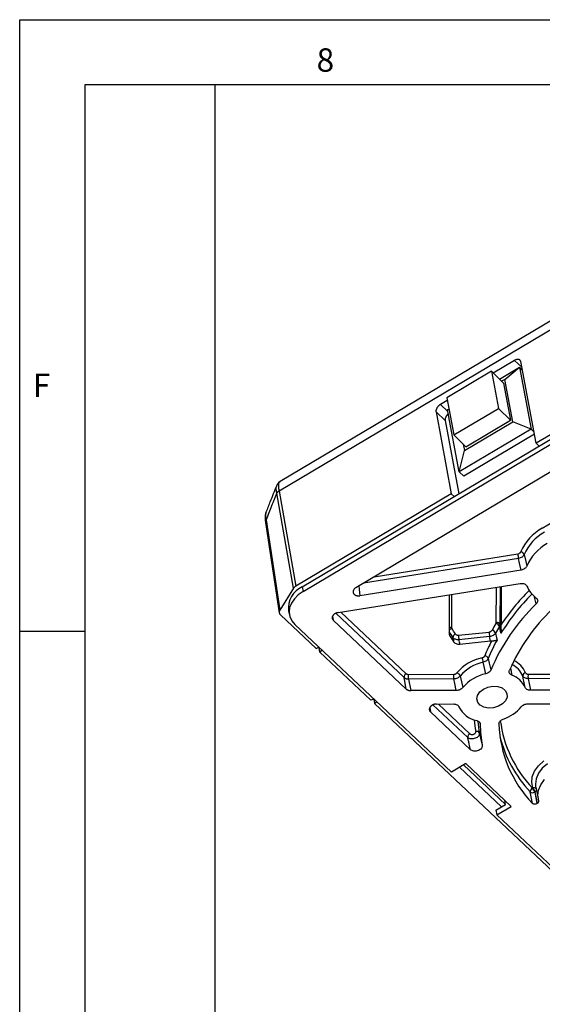
# Model space of a CAD drawing. Units: inches. Extents: x 1029 to 1439, y 431 to 717.
# Drawn here: x 1029 to 1069, y 641 to 717 of the extents above; entities that cross this region are included whole.
import ezdxf

# ---------------------------------------------------------------- set-up
doc = ezdxf.new("R2010")
doc.units = ezdxf.units.IN
doc.layers.add('1', color=7, linetype='Continuous')
doc.styles.add('CONVERTER_20', font='txt.shx', dxfattribs={"width": 0.99})

# ---------------------------------------------------------------- blocks, each defined once
blk = doc.blocks.new('ISO_Rueck', base_point=(1079.812, 667.034))
at = {"color": 3, "linetype": 'Continuous'}
for p, q in [((1078.939, 699.658), (1048.603, 681.613)), ((1078.76, 698.856), (1048.522, 680.87)), ((1080.202, 691.654), (1068.267, 684.555)), ((1050.293, 673.52), (1080.097, 691.247)), ((1050.367, 673.171), (1080.17, 690.898)), ((1066.601, 690.925), (1064.966, 689.953)), ((1067.154, 690.404), (1066.601, 690.925)), ((1068.267, 684.555), (1067.073, 690.829)), ((1064.828, 690.088), (1061.398, 688.048)), ((1064.828, 690.088), (1065.363, 687.237)), ((1065.757, 689.179), (1064.828, 690.088)), ((1065.443, 689.486), (1066.977, 690.399)), ((1065.862, 689.468), (1066.977, 690.399)), ((1066.977, 690.399), (1067.869, 685.647)), ((1066.977, 690.399), (1067.195, 690.185)), ((1067.192, 690.203), (1067.183, 690.198)), ((1065.862, 689.468), (1065.613, 689.32)), ((1066.473, 686.209), (1065.862, 689.468)), ((1065.757, 689.179), (1066.292, 686.328)), ((1078.883, 688.008), (1054.417, 673.455)), ((1061.435, 687.853), (1060.917, 687.544)), ((1061.398, 688.048), (1061.933, 685.197)), ((1060.917, 687.544), (1061.487, 687.006)), ((1061.466, 687.12), (1061.562, 687.177)), ((1061.568, 687.141), (1061.466, 687.12)), ((1062.357, 682.369), (1061.466, 687.12)), ((1061.933, 685.197), (1065.363, 687.237)), ((1066.292, 686.328), (1065.363, 687.237)), ((1060.572, 686.963), (1061.735, 680.67)), ((1061.27, 686.304), (1060.572, 686.963)), ((1061.27, 686.304), (1062.312, 680.668)), ((1062.862, 684.288), (1066.292, 686.328)), ((1067.869, 685.647), (1062.357, 682.369)), ((1062.758, 683.999), (1066.473, 686.209)), ((1067.869, 685.647), (1066.473, 686.209)), ((1067.869, 685.647), (1068.103, 685.418)), ((1062.862, 684.288), (1061.933, 685.197)), ((1068.133, 685.26), (1062.703, 682.03)), ((1062.357, 682.369), (1062.758, 683.999)), ((1062.668, 684.478), (1062.758, 683.999)), ((1068.267, 684.555), (1068.491, 684.344)), ((1062.703, 682.03), (1062.357, 682.369)), ((1049.634, 673.414), (1048.355, 680.714)), ((1048.522, 680.87), (1049.801, 673.571)), ((1061.735, 680.67), (1049.801, 673.571)), ((1061.735, 680.67), (1061.959, 680.459)), ((1068.734, 678.034), (1070.775, 679.248)), ((1047.476, 678.479), (1048.534, 671.533)), ((1047.523, 678.673), (1048.58, 671.729)), ((1066.901, 675.702), (1055.006, 673.806)), ((1055.821, 674.291), (1066.846, 676.048)), ((1066.983, 675.342), (1066.901, 675.702)), ((1067.339, 676.004), (1067.46, 675.471)), ((1067.102, 674.814), (1066.983, 675.342)), ((1067.46, 675.471), (1067.541, 675.118)), ((1067.102, 674.814), (1054.733, 672.842)), ((1049.634, 673.414), (1048.58, 671.729)), ((1050.293, 673.52), (1050.367, 673.171)), ((1053.054, 671.545), (1067.036, 673.774)), ((1054.646, 673.591), (1054.733, 672.842)), ((1065.2, 670.78), (1065.209, 673.483)), ((1065.493, 673.529), (1065.483, 670.634)), ((1065.577, 673.542), (1065.567, 670.602)), ((1049.996, 672.909), (1049.692, 672.606)), ((1050.367, 673.171), (1049.996, 672.909)), ((1061.61, 669.874), (1061.62, 672.911)), ((1061.764, 672.934), (1061.755, 670.41)), ((1068.143, 672.73), (1068.128, 672.79)), ((1068.268, 672.213), (1068.143, 672.73)), ((1049.332, 671.927), (1049.29, 671.576)), ((1049.468, 672.274), (1049.332, 671.927)), ((1049.692, 672.606), (1049.468, 672.274)), ((1048.617, 671.379), (1051.372, 668.78)), ((1049.243, 671.688), (1049.316, 671.339)), ((1049.29, 671.576), (1049.343, 671.236)), ((1049.343, 671.236), (1049.488, 670.92)), ((1052.629, 671.274), (1052.683, 670.953)), ((1058.116, 666.556), (1052.881, 671.495)), ((1053.269, 671.58), (1058.284, 666.848)), ((1049.488, 670.92), (1049.721, 670.64)), ((1061.752, 659.29), (1049.721, 670.64)), ((1052.683, 670.953), (1058.288, 665.665)), ((1065.52, 670.128), (1065.437, 670.48)), ((1065.483, 670.634), (1065.583, 670.211)), ((1062.295, 669.807), (1064.647, 670.05)), ((1064.683, 669.701), (1062.33, 669.459)), ((1064.704, 669.607), (1064.683, 669.701)), ((1065.14, 669.967), (1065.22, 669.609)), ((1065.561, 669.956), (1065.52, 670.128)), ((1051.372, 668.78), (1051.57, 668.896)), ((1051.656, 668.512), (1051.597, 668.87)), ((1064.763, 669.344), (1062.408, 669.101)), ((1064.763, 669.344), (1064.704, 669.607)), ((1065.22, 669.609), (1065.259, 669.435)), ((1051.804, 668.675), (1051.656, 668.512)), ((1051.656, 668.512), (1055.564, 664.825)), ((1064.401, 666.845), (1064.202, 667.732)), ((1064.585, 668.018), (1064.666, 667.659)), ((1064.666, 667.659), (1064.786, 667.132)), ((1058.453, 666.791), (1061.934, 666.799)), ((1062.428, 666.667), (1062.546, 666.132)), ((1066.297, 667.273), (1066.395, 666.735)), ((1067.276, 666.497), (1067.242, 666.678)), ((1067.649, 666.812), (1073.683, 666.825)), ((1058.288, 665.665), (1058.116, 666.556)), ((1061.935, 666.448), (1058.455, 666.44)), ((1058.455, 666.44), (1058.626, 665.549)), ((1062.014, 666.087), (1061.935, 666.448)), ((1062.13, 665.557), (1062.014, 666.087)), ((1062.546, 666.132), (1062.624, 665.777)), ((1064.563, 665.817), (1064.944, 665.886)), ((1064.944, 665.886), (1065.317, 665.863)), ((1065.317, 665.863), (1065.643, 665.752)), ((1067.408, 665.788), (1067.276, 666.497)), ((1073.684, 666.475), (1067.65, 666.461)), ((1067.65, 666.461), (1067.717, 666.1)), ((1067.717, 666.1), (1067.817, 665.57)), ((1062.13, 665.557), (1058.626, 665.549)), ((1063.708, 664.906), (1063.763, 665.183)), ((1063.763, 665.183), (1063.938, 665.446)), ((1063.938, 665.446), (1064.215, 665.665)), ((1064.215, 665.665), (1064.563, 665.817)), ((1065.643, 665.752), (1065.884, 665.564)), ((1065.884, 665.564), (1066.016, 665.32)), ((1066.016, 665.32), (1066.024, 665.046)), ((1073.865, 665.584), (1067.817, 665.57)), ((1055.809, 664.896), (1055.564, 664.825)), ((1055.793, 664.891), (1055.848, 664.558)), ((1056.043, 664.675), (1055.848, 664.558)), ((1055.848, 664.558), (1077.39, 644.234)), ((1063.007, 661.941), (1060.34, 664.458)), ((1060.62, 664.517), (1061.928, 664.52)), ((1060.755, 664.518), (1063.175, 662.234)), ((1063.779, 664.643), (1063.708, 664.906)), ((1063.968, 664.424), (1063.779, 664.643)), ((1064.256, 664.273), (1063.968, 664.424)), ((1065.362, 664.34), (1064.993, 664.228)), ((1065.679, 664.528), (1065.362, 664.34)), ((1065.908, 664.772), (1065.679, 664.528)), ((1066.024, 665.046), (1065.908, 664.772)), ((1067.614, 664.533), (1071.881, 664.543)), ((1060.089, 664.24), (1060.141, 663.916)), ((1060.141, 663.916), (1063.224, 661.008)), ((1064.61, 664.205), (1064.256, 664.273)), ((1064.993, 664.228), (1064.61, 664.205)), ((1063.97, 662.957), (1063.955, 663.02)), ((1062.855, 659.946), (1061.752, 659.29)), ((1062.677, 659.841), (1065.909, 656.792)), ((1066.347, 656.652), (1062.855, 659.946)), ((1068.437, 659.777), (1068.839, 660.147)), ((1069.126, 659.921), (1068.729, 659.579)), ((1065.604, 656.61), (1062.372, 659.659)), ((1067.968, 658.929), (1068.143, 659.365)), ((1068.143, 659.365), (1068.437, 659.777)), ((1068.434, 659.192), (1068.256, 658.78)), ((1068.729, 659.579), (1068.434, 659.192)), ((1067.921, 658.489), (1067.968, 658.929)), ((1068.005, 658.066), (1067.921, 658.489)), ((1068.256, 658.78), (1068.205, 658.362)), ((1068.205, 658.362), (1068.223, 658.181)), ((1068.44, 657.908), (1068.618, 658.32)), ((1068.618, 658.32), (1068.913, 658.707)), ((1067.97, 656.88), (1067.804, 657.766)), ((1067.979, 658.051), (1068.005, 658.066)), ((1068.181, 657.76), (1068.156, 657.745)), ((1068.156, 657.745), (1068.322, 656.862)), ((1068.364, 656.888), (1068.181, 657.76)), ((1068.223, 658.181), (1068.232, 658.133)), ((1068.232, 658.133), (1068.416, 657.261)), ((1068.388, 657.49), (1068.44, 657.908)), ((1065.165, 656.349), (1065.92, 656.798)), ((1065.92, 656.798), (1065.866, 657.106)), ((1068.322, 656.862), (1068.364, 656.888)), ((1068.465, 657.088), (1068.388, 657.49)), ((1065.165, 656.349), (1065.244, 655.996)), ((1065.244, 655.996), (1066.347, 656.652)), ((1077.274, 644.646), (1065.244, 655.996))]:
    blk.add_line(p, q, dxfattribs=at)
for centre, radius, start, end in [((1048.766, 680.49), 0.487, 120.95868, 148.62617), ((1048.756, 680.454), 0.478, 119.3742, 147.07448), ((1047.75, 678.516), 0.277, 145.48811, 187.76175), ((1070.572, 674.686), 3.819, 118.76973, 156.65853), ((1070.639, 674.58), 3.594, 118.76973, 156.65853), ((1070.822, 673.716), 3.568, 118.74674, 156.86702), ((1070.961, 676.524), 4.142, 186.58936, 191.43803), ((1067.051, 675.89), 0.31, 21.72585, 87.36667), ((1051.05, 671.868), 1.816, 114.61852, 185.71776), ((1069.66, 674.496), 2.304, 203.61037, 232.85963), ((1079.523, 661.376), 16.388, 134.98544, 148.42579), ((1079.66, 661.299), 16.887, 134.98067, 146.57015), ((1078.824, 661.245), 15.222, 133.9041, 157.25096), ((1079.275, 661.445), 14.24, 133.41412, 156.56115), ((1061.779, 670.12), 0.291, 94.71238, 125.25), ((1077.402, 663.279), 14.302, 148.72902, 151.13789), ((1077.507, 663.15), 14.122, 148.72902, 151.13789), ((1065.108, 670.359), 0.351, 20.26838, 78.67607), ((1065.252, 670.532), 0.253, 23.67331, 101.8413), ((1052.826, 664.067), 10.62, 31.56994, 34.39478), ((1061.911, 670.023), 0.342, 112.91207, 151.41002), ((1052.898, 663.717), 10.623, 31.53406, 34.47409), ((1052.902, 664.262), 10.757, 31.56994, 34.39478), ((1062.144, 669.635), 0.27, 106.75236, 181.68671), ((1064.263, 669.832), 1.969, 180.70802, 190.91993), ((1066.616, 670.074), 1.969, 180.70802, 190.91993), ((1064.822, 669.847), 0.34, 20.6353, 80.82167), ((1076.459, 663.312), 13.1, 152.52372, 158.01268), ((1076.712, 663.116), 13.081, 151.11224, 157.98943), ((1064.293, 667.903), 0.314, 21.59223, 86.54171), ((1064.847, 664.665), 3.485, 102.03166, 139.93196), ((1064.866, 664.615), 3.187, 102.03166, 139.93196), ((1056.727, 666.124), 7.646, 12.13948, 14.76559), ((1065.68, 666.001), 1.702, 23.41401, 64.93302), ((1065.779, 666.219), 1.807, 22.81637, 64.72328), ((1058.433, 666.568), 0.317, 117.9839, 182.31563), ((1059.473, 666.619), 1.034, 170.41828, 189.93939), ((1062.953, 666.626), 1.034, 170.41828, 189.93939), ((1062.063, 666.54), 0.386, 19.17845, 72.30015), ((1065.049, 663.753), 3.159, 101.83535, 140.14434), ((1065.815, 665.098), 1.737, 23.42582, 70.48355), ((1067.488, 666.677), 0.246, 100.17519, 179.9522), ((1068.668, 666.64), 1.034, 170.41828, 189.93939), ((1064.043, 665.09), 1.88, 204.77128, 259.4062), ((1064.789, 666.221), 3.012, 288.3242, 320.70441), ((1073.246, 664.074), 9.766, 184.56934, 189.85398), ((1073.404, 663.929), 9.64, 184.4248, 189.85456), ((1073.649, 663.062), 9.679, 180.62676, 190.20888), ((1074.682, 663.293), 9.283, 181.8978, 223.69452), ((1074.633, 664.395), 9.193, 187.12204, 223.63655), ((1063.324, 661.954), 0.317, 117.9839, 182.31563), ((1063.697, 662.185), 0.23, 24.14726, 108.26252), ((1074.726, 664.305), 9.523, 193.8401, 223.36853), ((1068.108, 657.776), 0.304, 114.94069, 181.8255), ((1067.994, 657.998), 0.3, 230.67054, 302.52079), ((1067.503, 657.573), 0.675, 14.78533, 45.09927), ((1068.091, 657.856), 0.227, 43.00969, 112.42002), ((1067.528, 657.588), 0.675, 14.78533, 45.09927), ((1068.083, 657.946), 0.21, 297.6401, 342.82095), ((1068.294, 657.048), 0.175, 293.67901, 12.96156)]:
    blk.add_arc(centre, radius, start, end, dxfattribs=at)
for points in [[(1067.073, 690.829), (1067.056, 690.883), (1067.026, 690.931), (1067.007, 690.95), (1066.986, 690.966), (1066.962, 690.98), (1066.936, 690.99), (1066.907, 690.998), (1066.878, 691.002), (1066.845, 691.003), (1066.813, 691.001), (1066.778, 690.996), (1066.744, 690.988), (1066.67, 690.961), (1066.601, 690.925)], [(1060.917, 687.544), (1060.846, 687.496), (1060.781, 687.441), (1060.75, 687.41), (1060.721, 687.377), (1060.694, 687.344), (1060.669, 687.309), (1060.647, 687.274), (1060.627, 687.237), (1060.61, 687.201), (1060.595, 687.164), (1060.584, 687.129), (1060.575, 687.093), (1060.568, 687.028), (1060.572, 686.963)], [(1061.522, 686.82), (1061.458, 686.762), (1061.401, 686.696), (1061.375, 686.662), (1061.352, 686.626), (1061.331, 686.591), (1061.313, 686.554), (1061.298, 686.518), (1061.285, 686.481), (1061.276, 686.446), (1061.269, 686.411), (1061.265, 686.357), (1061.27, 686.304)], [(1048.316, 681.262), (1048.076, 680.666), (1047.836, 680.07), (1047.678, 679.673), (1047.521, 679.275)], [(1048.35, 680.743), (1048.311, 680.914), (1048.292, 681.063), (1048.306, 681.168), (1048.337, 681.254)], [(1048.609, 681.615), (1048.605, 681.613), (1048.601, 681.612), (1048.551, 681.587), (1048.506, 681.554), (1048.465, 681.513), (1048.428, 681.469), (1048.397, 681.422), (1048.367, 681.367), (1048.342, 681.313), (1048.319, 681.259)], [(1048.617, 681.588), (1048.581, 681.579), (1048.548, 681.566), (1048.495, 681.503), (1048.471, 681.398), (1048.47, 681.263), (1048.487, 681.091), (1048.515, 680.908)], [(1048.35, 680.743), (1048.149, 680.241), (1047.948, 679.739), (1047.735, 679.206), (1047.523, 678.673)], [(1048.355, 680.714), (1048.353, 680.729), (1048.35, 680.743)], [(1048.522, 680.87), (1048.519, 680.889), (1048.515, 680.908)], [(1047.521, 679.267), (1047.513, 679.252), (1047.506, 679.237), (1047.468, 679.11), (1047.454, 678.979), (1047.447, 678.814), (1047.456, 678.643), (1047.469, 678.559), (1047.485, 678.474)], [(1047.543, 679.266), (1047.51, 679.196), (1047.486, 679.114), (1047.487, 678.913), (1047.523, 678.673)], [(1066.846, 676.048), (1066.919, 676.068), (1066.984, 676.102), (1067.034, 676.147), (1067.065, 676.199)], [(1067.339, 676.004), (1067.276, 675.901), (1067.176, 675.811), (1067.047, 675.743), (1066.901, 675.702)], [(1067.541, 675.118), (1067.478, 675.013), (1067.378, 674.923), (1067.249, 674.854), (1067.102, 674.814)], [(1049.801, 673.571), (1049.708, 673.502), (1049.634, 673.414)], [(1054.417, 673.455), (1054.351, 673.41), (1054.293, 673.356), (1054.27, 673.328), (1054.249, 673.298), (1054.233, 673.268), (1054.219, 673.237), (1054.209, 673.206), (1054.203, 673.175), (1054.201, 673.144), (1054.202, 673.113), (1054.207, 673.082), (1054.216, 673.053), (1054.229, 673.025), (1054.245, 672.998), (1054.265, 672.972), (1054.287, 672.948), (1054.313, 672.926), (1054.342, 672.906), (1054.374, 672.888), (1054.407, 672.873), (1054.444, 672.86), (1054.482, 672.85), (1054.522, 672.842), (1054.563, 672.836), (1054.648, 672.834), (1054.733, 672.842)], [(1067.036, 673.774), (1067.203, 673.781), (1067.355, 673.746), (1067.475, 673.674), (1067.548, 673.573)], [(1068.268, 672.659), (1068.35, 672.563), (1068.379, 672.448), (1068.35, 672.326), (1068.268, 672.213)], [(1048.58, 671.729), (1048.55, 671.669), (1048.533, 671.605), (1048.531, 671.574), (1048.532, 671.543), (1048.538, 671.513), (1048.546, 671.484), (1048.576, 671.428), (1048.617, 671.379)], [(1053.054, 671.545), (1052.969, 671.526), (1052.887, 671.497), (1052.849, 671.479), (1052.812, 671.459), (1052.778, 671.437), (1052.745, 671.413), (1052.716, 671.388), (1052.689, 671.36), (1052.666, 671.332), (1052.645, 671.302), (1052.629, 671.273), (1052.615, 671.241), (1052.605, 671.21), (1052.599, 671.179), (1052.597, 671.148), (1052.598, 671.117), (1052.603, 671.087), (1052.612, 671.057), (1052.641, 671.001), (1052.683, 670.953)], [(1061.755, 670.41), (1061.761, 670.372), (1061.778, 670.338)], [(1065.177, 670.703), (1065.194, 670.741), (1065.2, 670.78)], [(1065.483, 670.634), (1065.472, 670.557), (1065.437, 670.48)], [(1065.583, 670.211), (1065.575, 670.321), (1065.571, 670.422), (1065.568, 670.516), (1065.567, 670.602)], [(1061.655, 669.73), (1061.632, 669.846), (1061.61, 669.962)], [(1061.655, 669.73), (1061.621, 669.799), (1061.61, 669.874)], [(1061.952, 669.273), (1061.913, 669.45), (1061.875, 669.627)], [(1062.33, 669.459), (1062.187, 669.459), (1062.056, 669.489), (1061.949, 669.546), (1061.875, 669.627)], [(1062.067, 669.893), (1062.104, 669.852), (1062.158, 669.823), (1062.223, 669.808), (1062.295, 669.807)], [(1064.647, 670.05), (1064.719, 670.065), (1064.785, 670.094), (1064.838, 670.134), (1064.876, 670.183)], [(1065.14, 669.967), (1065.065, 669.87), (1064.958, 669.79), (1064.827, 669.732), (1064.683, 669.701)], [(1065.583, 670.211), (1065.585, 670.148), (1065.582, 670.084), (1065.574, 670.02), (1065.561, 669.956)], [(1062.408, 669.101), (1062.264, 669.102), (1062.134, 669.132), (1062.027, 669.191), (1061.952, 669.273)], [(1062.408, 669.101), (1062.369, 669.28), (1062.33, 669.459)], [(1064.837, 669.355), (1064.8, 669.349), (1064.763, 669.344)], [(1064.837, 669.355), (1064.907, 669.369), (1064.974, 669.379), (1065.037, 669.389), (1065.093, 669.397), (1065.144, 669.406), (1065.188, 669.415), (1065.226, 669.425), (1065.259, 669.435)], [(1064.121, 668.073), (1064.185, 668.095), (1064.24, 668.128), (1064.284, 668.169), (1064.312, 668.216)], [(1064.585, 668.018), (1064.561, 667.971), (1064.529, 667.925), (1064.488, 667.882), (1064.442, 667.842), (1064.33, 667.777), (1064.202, 667.732)], [(1058.284, 666.848), (1058.313, 666.827), (1058.344, 666.811), (1058.363, 666.804), (1058.381, 666.799), (1058.417, 666.793), (1058.453, 666.791)], [(1061.934, 666.799), (1062.006, 666.806), (1062.075, 666.829), (1062.134, 666.863), (1062.18, 666.908)], [(1062.428, 666.667), (1062.336, 666.578), (1062.216, 666.509), (1062.079, 666.464), (1061.935, 666.448)], [(1064.786, 667.132), (1064.762, 667.084), (1064.73, 667.038), (1064.689, 666.994), (1064.642, 666.955), (1064.53, 666.889), (1064.401, 666.845)], [(1066.395, 666.735), (1066.285, 666.801), (1066.214, 666.891), (1066.188, 666.997), (1066.21, 667.109)], [(1067.65, 666.461), (1067.512, 666.476), (1067.392, 666.52), (1067.299, 666.589), (1067.242, 666.678)], [(1067.445, 666.92), (1067.473, 666.875), (1067.52, 666.841), (1067.58, 666.819), (1067.649, 666.812)], [(1058.116, 666.556), (1058.173, 666.512), (1058.236, 666.48), (1058.273, 666.467), (1058.311, 666.457), (1058.382, 666.444), (1058.455, 666.44)], [(1058.288, 665.665), (1058.345, 665.622), (1058.408, 665.589), (1058.445, 665.576), (1058.482, 665.566), (1058.554, 665.553), (1058.626, 665.549)], [(1062.624, 665.777), (1062.532, 665.688), (1062.413, 665.618), (1062.275, 665.573), (1062.13, 665.557)], [(1067.817, 665.57), (1067.678, 665.585), (1067.558, 665.629), (1067.465, 665.699), (1067.408, 665.788)], [(1060.62, 664.517), (1060.533, 664.512), (1060.448, 664.495), (1060.406, 664.483), (1060.365, 664.469), (1060.326, 664.452), (1060.288, 664.433), (1060.253, 664.412), (1060.219, 664.388), (1060.189, 664.364), (1060.161, 664.337), (1060.136, 664.31), (1060.113, 664.28), (1060.095, 664.251), (1060.08, 664.22), (1060.068, 664.189), (1060.06, 664.158), (1060.056, 664.127), (1060.055, 664.096), (1060.059, 664.065), (1060.066, 664.035), (1060.077, 664.006), (1060.091, 663.979), (1060.114, 663.946), (1060.141, 663.916)], [(1061.928, 664.52), (1062.066, 664.505), (1062.186, 664.461), (1062.279, 664.392), (1062.336, 664.302)], [(1067.12, 664.313), (1067.212, 664.403), (1067.331, 664.473), (1067.469, 664.517), (1067.614, 664.533)], [(1063.697, 663.242), (1063.756, 663.223), (1063.809, 663.199), (1063.855, 663.169), (1063.895, 663.133), (1063.95, 663.051), (1063.97, 662.957)], [(1065.404, 662.985), (1065.426, 663.097), (1065.493, 663.203), (1065.6, 663.294), (1065.736, 663.361)], [(1063.906, 662.279), (1063.898, 662.164), (1063.837, 662.052), (1063.73, 661.954), (1063.588, 661.881), (1063.427, 661.841), (1063.266, 661.838), (1063.12, 661.873), (1063.007, 661.941)], [(1063.175, 662.234), (1063.232, 662.198), (1063.305, 662.179), (1063.386, 662.179), (1063.467, 662.199), (1063.538, 662.236), (1063.591, 662.286), (1063.621, 662.344), (1063.625, 662.403)], [(1063.906, 662.279), (1063.966, 662.02), (1064.026, 661.762), (1064.074, 661.555), (1064.123, 661.347)], [(1063.224, 661.008), (1063.176, 661.216), (1063.127, 661.424), (1063.067, 661.683), (1063.007, 661.941)], [(1064.123, 661.347), (1064.116, 661.229), (1064.056, 661.113), (1063.95, 661.012), (1063.808, 660.938), (1063.647, 660.898), (1063.484, 660.897), (1063.338, 660.935), (1063.224, 661.008)], [(1068.322, 656.862), (1068.229, 656.825), (1068.13, 656.815), (1068.039, 656.835), (1067.97, 656.88)]]:
    blk.add_spline(points, degree=3, dxfattribs=at)
blk = doc.blocks.new('a3kl', base_point=(1028.602, 431.105))
at = {"color": 2, "linetype": 'Continuous'}
for p, q in [((1028.602, 717.105), (1043.602, 717.105)), ((1028.602, 431.105), (1028.602, 717.105)), ((1043.602, 717.105), (1438.602, 717.105))]:
    blk.add_line(p, q, dxfattribs=at)
at = {"color": 3, "linetype": 'Continuous'}
for p, q in [((1033.602, 712.105), (1033.602, 452.605)), ((1433.602, 712.105), (1033.602, 712.105)), ((1043.602, 452.605), (1043.602, 712.105)), ((1028.602, 670.105), (1033.602, 670.105))]:
    blk.add_line(p, q, dxfattribs=at)
at = {"color": 3, "style": 'CONVERTER_20', "width": 0.99}
for s, p in [('8', (1051.402, 713.105)), ('F', (1029.602, 688.105))]:
    blk.add_text(s, height=1.799, dxfattribs=at).set_placement(p)
blk = doc.blocks.new('Rahmen', base_point=(1028.602, 431.105))
at = {"layer": '1'}
blk.add_blockref('a3kl', (1028.602, 431.105), dxfattribs=at)

msp = doc.modelspace()

# ---------------------------------------------------------------- block references
msp.add_blockref('Rahmen', (1028.602, 431.105))
at = {"layer": '1'}
msp.add_blockref('ISO_Rueck', (1079.812, 667.034), dxfattribs=at)

doc.saveas('drawing.dxf')
